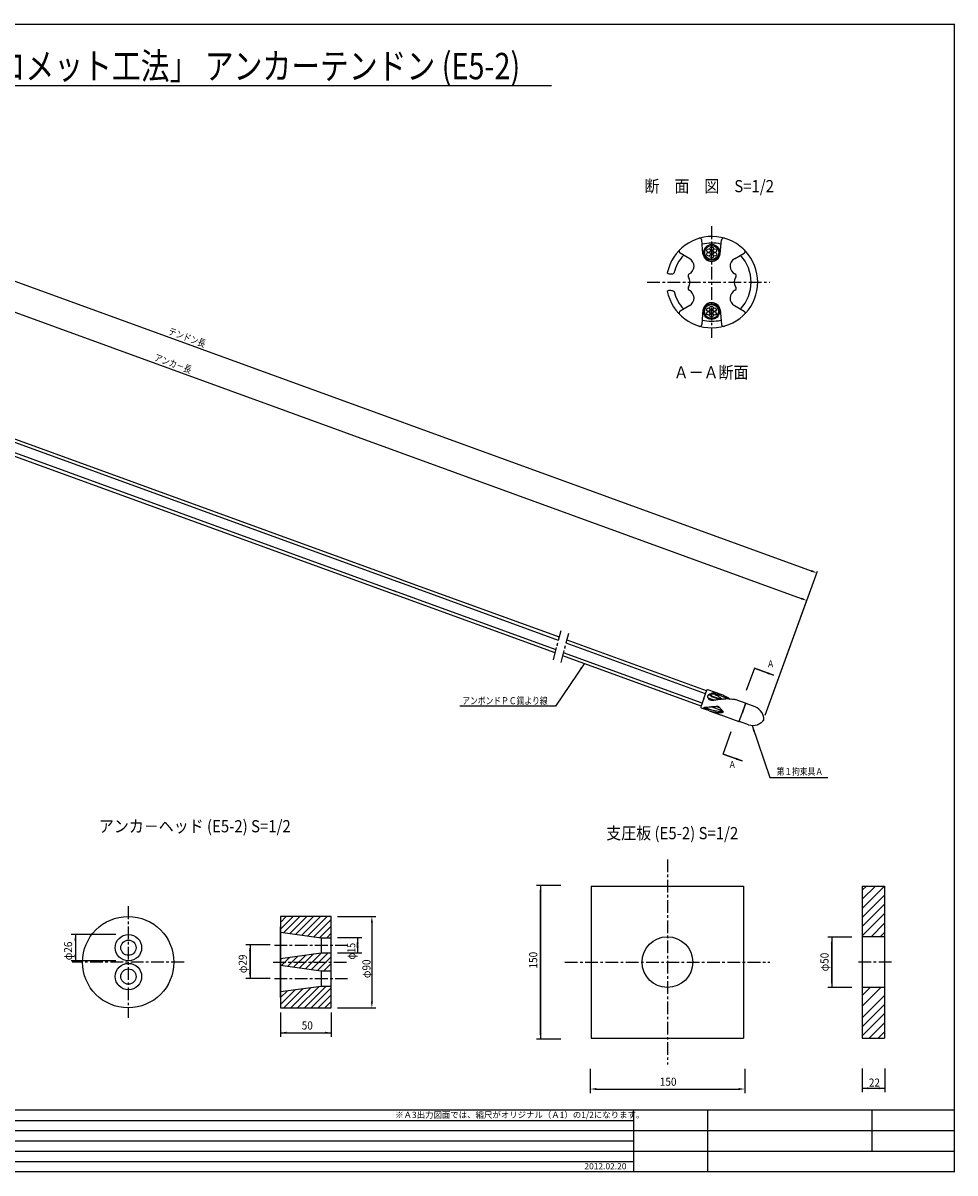
# Model space of a CAD drawing. Extents: x -18 to 801, y -3 to 570.
# Drawn here: x 342 to 801, y 0 to 567 of the extents above; entities that cross this region are included whole.
import ezdxf
from ezdxf.enums import TextEntityAlignment as Align

# ---------------------------------------------------------------- set-up
doc = ezdxf.new("R2010")
doc.units = 0
doc.header["$LTSCALE"] = 5
doc.header["$MEASUREMENT"] = 0
doc.linetypes.add('CENTER', pattern=[2, 1.25, -0.25, 0.25, -0.25])
doc.layers.get('0').update_dxf_attribs({"linetype": 'CONTINUOUS'})
doc.layers.get('DEFPOINTS').update_dxf_attribs({"linetype": 'CONTINUOUS'})
for name, color, linetype in [('TITLE', 4, 'CONTINUOUS'), ('中心線', 7, 'CENTER'), ('全体図', 7, 'CONTINUOUS'), ('寸法', 4, 'CONTINUOUS'), ('枠', 7, 'CONTINUOUS'), ('詳細', 7, 'CONTINUOUS')]:
    doc.layers.add(name, color=color, linetype=linetype)
doc.styles.add('KKZ-Y', font='TXT', dxfattribs={"bigfont": 'bigfont.shx'})
doc.styles.add('STYLE1', font='txt')
doc.styles.add('STYLE2', font='txt')
doc.dimstyles.get("Standard").update_dxf_attribs({"dimscale": 0, "dimtxt": 0.0001, "dimasz": 3, "dimexe": 0, "dimexo": 0, "dimgap": 0, "dimtad": 1, "dimdec": 4, "dimdsep": 46, "dimlunit": 6, "dimtxsty": 'STYLE2', "dimcen": 0, "dimadec": 0, "dimazin": 0, "dimtfac": 1, "dimtdec": 4, "dimtofl": 0, "dimtmove": 0, "dimatfit": 2, "dimfxl": 1, "dimtolj": 1, "dimtzin": 0, "dimarcsym": 0})

# ---------------------------------------------------------------- blocks, each defined once
blk = doc.blocks.new('*D14')
at = {"layer": 'DEFPOINTS', "color": 0, "transparency": 16777216}
for p in [(621.61, 41.37), (697.71, 41.37), (697.71, 41.37)]:
    blk.add_point(p, dxfattribs=at)
at = {"layer": '寸法', "color": 0, "lineweight": -2, "transparency": 16777216}
blk.add_line((624.61, 41.37), (694.71, 41.37), dxfattribs=at)
at = {"layer": '寸法', "color": 0, "transparency": 16777216}
for points in [[(624.61, 41.87), (624.61, 40.87), (621.61, 41.37)], [(694.71, 41.87), (694.71, 40.87), (697.71, 41.37)]]:
    blk.add_solid(points, dxfattribs=at)
at = {"layer": '寸法', "color": 0, "transparency": 16777216, "insert": (659.66, 41.37), "char_height": 0.0001, "attachment_point": 5, "style": 'STYLE2'}
blk.add_mtext('\\A1;76.1048', dxfattribs=at)
blk = doc.blocks.new('*D1')
at = {"color": 0, "linetype": 'ByBlock', "transparency": 16777216}
blk.add_line((349.19, 118.51), (349.19, 111.51), dxfattribs=at)
for points in [[(348.69, 118.51), (349.69, 118.51), (349.19, 121.51)], [(348.69, 111.51), (349.69, 111.51), (349.19, 108.51)]]:
    blk.add_solid(points, dxfattribs=at)
at = {"layer": 'DEFPOINTS', "color": 0, "linetype": 'ByBlock', "transparency": 16777216}
for p in [(349.19, 121.51), (349.19, 108.51), (349.19, 108.51)]:
    blk.add_point(p, dxfattribs=at)
at = {"color": 0, "linetype": 'ByBlock', "transparency": 16777216, "insert": (349.19, 115.01), "char_height": 0.0001, "attachment_point": 5, "rotation": 90, "style": 'STYLE2'}
blk.add_mtext('\\A1;13', dxfattribs=at)
blk = doc.blocks.new('*D0')
at = {"color": 0, "linetype": 'ByBlock', "transparency": 16777216}
blk.add_line((446.65, 102.76), (446.65, 113.43), dxfattribs=at)
for points in [[(446.15, 113.43), (447.15, 113.43), (446.65, 116.43)], [(446.15, 102.76), (447.15, 102.76), (446.65, 99.76)]]:
    blk.add_solid(points, dxfattribs=at)
at = {"layer": 'DEFPOINTS', "color": 0, "linetype": 'ByBlock', "transparency": 16777216}
for p in [(446.65, 116.43), (446.65, 116.43), (446.65, 99.76)]:
    blk.add_point(p, dxfattribs=at)
at = {"color": 0, "linetype": 'ByBlock', "transparency": 16777216, "insert": (446.65, 108.1), "char_height": 0.0001, "attachment_point": 5, "rotation": 90, "style": 'STYLE2'}
blk.add_mtext('\\A1;16.6667', dxfattribs=at)
blk = doc.blocks.new('*D13')
at = {"layer": 'DEFPOINTS', "color": 0, "transparency": 16777216}
for p in [(597.09, 141.63), (597.09, 141.63), (597.09, 65.89)]:
    blk.add_point(p, dxfattribs=at)
at = {"layer": '寸法', "color": 0, "lineweight": -2, "transparency": 16777216}
blk.add_line((597.09, 68.89), (597.09, 138.63), dxfattribs=at)
at = {"layer": '寸法', "color": 0, "transparency": 16777216}
for points in [[(596.59, 138.63), (597.59, 138.63), (597.09, 141.63)], [(596.59, 68.89), (597.59, 68.89), (597.09, 65.89)]]:
    blk.add_solid(points, dxfattribs=at)
at = {"layer": '寸法', "color": 0, "transparency": 16777216, "insert": (597.09, 103.76), "char_height": 0.0001, "attachment_point": 5, "rotation": 90, "style": 'STYLE2'}
blk.add_mtext('\\A1;75.7394', dxfattribs=at)
blk = doc.blocks.new('*D12')
at = {"color": 0, "linetype": 'ByBlock', "transparency": 16777216}
blk.add_line((521.02, 123.35), (521.02, 84.32), dxfattribs=at)
for points in [[(520.52, 123.35), (521.52, 123.35), (521.02, 126.35)], [(520.52, 84.32), (521.52, 84.32), (521.02, 81.32)]]:
    blk.add_solid(points, dxfattribs=at)
at = {"layer": 'DEFPOINTS', "color": 0, "linetype": 'ByBlock', "transparency": 16777216}
for p in [(521.02, 126.35), (521.02, 81.32), (521.02, 81.32)]:
    blk.add_point(p, dxfattribs=at)
at = {"color": 0, "linetype": 'ByBlock', "transparency": 16777216, "insert": (521.02, 103.83), "char_height": 0.0001, "attachment_point": 5, "rotation": 90, "style": 'STYLE2'}
blk.add_mtext('\\A1;45.0277', dxfattribs=at)
blk = doc.blocks.new('*D7')
at = {"color": 0, "linetype": 'ByBlock', "transparency": 16777216}
blk.add_line((472.02, 69.08), (491.02, 69.08), dxfattribs=at)
for points in [[(472.02, 69.58), (472.02, 68.58), (469.02, 69.08)], [(491.02, 69.58), (491.02, 68.58), (494.02, 69.08)]]:
    blk.add_solid(points, dxfattribs=at)
at = {"layer": 'DEFPOINTS', "color": 0, "linetype": 'ByBlock', "transparency": 16777216}
for p in [(469.02, 69.08), (494.02, 69.08), (494.02, 69.08)]:
    blk.add_point(p, dxfattribs=at)
at = {"color": 0, "linetype": 'ByBlock', "transparency": 16777216, "insert": (481.52, 69.08), "char_height": 0.0001, "attachment_point": 5, "style": 'STYLE2'}
blk.add_mtext('\\A1;25', dxfattribs=at)
blk = doc.blocks.new('*D5')
at = {"color": 0, "linetype": 'ByBlock', "transparency": 16777216}
blk.add_line((522.44, 115.53), (522.44, 117.03), dxfattribs=at)
for points in [[(521.94, 117.03), (522.94, 117.03), (522.44, 120.03)], [(521.94, 115.53), (522.94, 115.53), (522.44, 112.53)]]:
    blk.add_solid(points, dxfattribs=at)
at = {"layer": 'DEFPOINTS', "color": 0, "linetype": 'ByBlock', "transparency": 16777216}
for p in [(522.44, 120.03), (522.44, 120.03), (522.44, 112.53)]:
    blk.add_point(p, dxfattribs=at)
at = {"color": 0, "linetype": 'ByBlock', "transparency": 16777216, "insert": (522.44, 116.28), "char_height": 0.0001, "attachment_point": 5, "rotation": 90, "style": 'STYLE2'}
blk.add_mtext('\\A1;7.5', dxfattribs=at)
blk = doc.blocks.new('*D2')
at = {"color": 0, "linetype": 'ByBlock', "transparency": 16777216}
blk.add_line((729.15, 114.66), (729.15, 132.93), dxfattribs=at)
for points in [[(728.65, 132.93), (729.65, 132.93), (729.15, 135.93)], [(728.65, 114.66), (729.65, 114.66), (729.15, 111.66)]]:
    blk.add_solid(points, dxfattribs=at)
at = {"layer": 'DEFPOINTS', "color": 0, "linetype": 'ByBlock', "transparency": 16777216}
for p in [(729.15, 135.93), (729.15, 135.93), (729.15, 111.66)]:
    blk.add_point(p, dxfattribs=at)
at = {"color": 0, "linetype": 'ByBlock', "transparency": 16777216, "insert": (729.15, 123.79), "char_height": 0.0001, "attachment_point": 5, "rotation": 90, "style": 'STYLE2'}
blk.add_mtext('\\A1;24.2701', dxfattribs=at)
blk = doc.blocks.new('*D6')
at = {"layer": 'DEFPOINTS', "color": 0, "linetype": 'Continuous', "transparency": 16777216}
for p in [(755.52, 41.74), (766.6, 41.74), (766.6, 41.74)]:
    blk.add_point(p, dxfattribs=at)
at = {"layer": '寸法', "color": 0, "linetype": 'Continuous', "lineweight": -2, "transparency": 16777216}
blk.add_line((758.52, 41.74), (763.6, 41.74), dxfattribs=at)
at = {"layer": '寸法', "color": 0, "linetype": 'Continuous', "transparency": 16777216}
for points in [[(758.52, 42.24), (758.52, 41.24), (755.52, 41.74)], [(763.6, 42.24), (763.6, 41.24), (766.6, 41.74)]]:
    blk.add_solid(points, dxfattribs=at)
at = {"layer": '寸法', "color": 0, "linetype": 'Continuous', "transparency": 16777216, "insert": (761.06, 41.74), "char_height": 0.0001, "attachment_point": 5, "style": 'STYLE2'}
blk.add_mtext('\\A1;11.075', dxfattribs=at)
blk = doc.blocks.new('*D10')
at = {"color": 0, "linetype": 'ByBlock', "transparency": 16777216}
blk.add_line((116.97, 519.89), (730.4, 296.61), dxfattribs=at)
for points in [[(117.14, 520.36), (116.8, 519.42), (114.15, 520.91)], [(730.57, 297.08), (730.23, 296.14), (733.22, 295.59)]]:
    blk.add_solid(points, dxfattribs=at)
at = {"layer": 'DEFPOINTS', "color": 0, "linetype": 'ByBlock', "transparency": 16777216}
for p in [(114.15, 520.91), (733.22, 295.59), (733.22, 295.59)]:
    blk.add_point(p, dxfattribs=at)
at = {"color": 0, "linetype": 'ByBlock', "transparency": 16777216, "insert": (423.69, 408.25), "char_height": 0.0001, "attachment_point": 5, "rotation": 340, "style": 'STYLE2'}
blk.add_mtext('\\A1;658.7999', dxfattribs=at)
blk = doc.blocks.new('*D11')
at = {"color": 0, "linetype": 'ByBlock', "transparency": 16777216}
blk.add_line((184.82, 479.79), (725.45, 283.02), dxfattribs=at)
for points in [[(184.99, 480.26), (184.65, 479.32), (182, 480.82)], [(725.62, 283.49), (725.28, 282.55), (728.27, 281.99)]]:
    blk.add_solid(points, dxfattribs=at)
at = {"layer": 'DEFPOINTS', "color": 0, "linetype": 'ByBlock', "transparency": 16777216}
for p in [(182, 480.82), (728.27, 281.99), (728.27, 281.99)]:
    blk.add_point(p, dxfattribs=at)
at = {"color": 0, "linetype": 'ByBlock', "transparency": 16777216, "insert": (455.14, 381.4), "char_height": 0.0001, "attachment_point": 5, "rotation": 340, "style": 'STYLE2'}
blk.add_mtext('\\A1;581.3315', dxfattribs=at)

msp = doc.modelspace()

# ---------------------------------------------------------------- linework, layer by layer
for p, q in [((755.52495, 141.37337), (766.52495, 141.37337)), ((755.52495, 66.37337), (766.52495, 66.37337))]:
    msp.add_line(p, q)
at = {"layer": 'TITLE', "linetype": 'Continuous'}
msp.add_line((174.54138, 535.70751), (602.4278, 535.70751), dxfattribs=at)
at = {"layer": '中心線', "linetype": 'CENTER'}
for p, q in [((681.34797, 466.35375), (681.34797, 411.35375)), ((649.66362, 438.85375), (710.04335, 438.85375)), ((659.5874, 154.46524), (659.5874, 53.37337)), ((394.02012, 131.37337), (394.02012, 76.37337)), ((466.02012, 112.17707), (502.02012, 112.17707)), ((421.52012, 103.87337), (366.52012, 103.87337)), ((465.35734, 103.87337), (502.02012, 103.87337)), ((609.0874, 103.87337), (710.0874, 103.87337)), ((769.87629, 103.87337), (752.52495, 103.87337)), ((466.02012, 95.82851), (502.02012, 95.82851))]:
    msp.add_line(p, q, dxfattribs=at)
at = {"layer": '全体図', "color": 7, "linetype": 'Continuous'}
for p, q in [((528.16315, 290.72411), (280.85068, 380.73846)), ((528.70014, 292.19945), (281.25864, 382.26079)), ((525.96399, 284.68188), (279.18015, 374.50384)), ((526.50098, 286.15717), (279.58804, 376.02611)), ((605.98438, 262.3995), (527.83309, 290.84423)), ((606.39226, 263.92184), (528.49637, 292.27363)), ((604.72171, 257.68723), (524.89756, 286.74084)), ((604.31377, 256.16489), (525.69255, 284.78066)), ((678.31435, 236.07355), (609.74315, 261.03141)), ((678.85132, 237.5489), (610.15103, 262.55376)), ((676.65216, 231.5067), (608.48049, 256.31914)), ((676.11518, 230.03132), (608.07254, 254.79681)), ((687.0037, 235.32354), (679.39515, 238.09283)), ((677.46515, 233.74043), (675.95173, 229.5823)), ((677.46517, 233.74044), (678.9786, 237.89859)), ((682.53535, 232.85284), (679.7432, 233.86909)), ((681.62157, 234.92679), (681.51996, 234.64761)), ((685.31479, 233.26643), (681.52001, 234.64763)), ((681.62156, 234.92679), (685.97616, 233.34184)), ((698.00728, 231.37473), (693.00157, 233.19666)), ((676.14594, 229.16572), (678.12119, 228.44679)), ((680.06922, 227.73782), (685.77947, 225.65945)), ((686.54528, 227.73645), (681.18853, 229.68614)), ((686.54525, 227.73642), (686.57204, 227.81002)), ((694.88625, 222.50742), (696.47665, 226.87699)), ((694.92052, 222.60139), (696.47671, 226.87699)), ((698.06706, 231.24654), (696.47667, 226.87697)), ((696.47671, 226.87699), (698.05, 231.19958)), ((698.0329, 231.15259), (697.92278, 230.85004)), ((698.0329, 231.15259), (697.92278, 230.85004)), ((702.84324, 229.6146), (698.28922, 231.27212)), ((702.8, 229.63033), (698.28922, 231.27212)), ((684.11908, 226.31995), (694.75811, 222.44767)), ((699.52829, 220.71145), (695.04003, 222.34504)), ((699.55045, 220.70338), (695.04003, 222.34504))]:
    msp.add_line(p, q, dxfattribs=at)
at = {"layer": '全体図', "color": 7, "linetype": 'CENTER'}
for p, q in [((603.41191, 252.79888), (607.29419, 267.28777)), ((607.17072, 251.43084), (611.053, 265.91973))]:
    msp.add_line(p, q, dxfattribs=at)
at = {"layer": '全体図', "linetype": 'Continuous'}
msp.add_line((683.35508, 229.89873), (685.33398, 229.17021), dxfattribs=at)
at = {"layer": '全体図', "color": 7, "linetype": 'Continuous'}
for points in [[(682.32625, 232.81753, -0.095204859), (681.28962, 232.73108, -0.14277436), (680.33767, 233.13223, -0.11806144), (679.70322, 233.95306, -0.13856928), (679.53518, 234.97313, -0.21233544), (680.08033, 235.83139, -0.10547671), (681.03599, 236.24174)], [(689.38927, 233.50283, 0.011508648), (688.61301, 233.91901, 0.014151561), (687.81689, 234.29605, 0.010826099), (687.00154, 234.62802, 0.002365235), (686.17857, 234.94176, 0.006798515), (685.35009, 235.24058, 0.011759305), (684.51116, 235.50853, 0.017487276), (683.65803, 235.72729, 0.026820568), (682.78941, 235.87001, 0.034264492), (681.91009, 235.90492, 0.036470548), (681.03509, 235.8143, 0.053176489), (680.18699, 235.58332, 0.18866781), (679.53004, 235.02784)], [(680.29849, 235.62703, 0.02175433), (680.68644, 235.27752, 0.012113424), (681.09665, 234.95346, 0.010045648), (681.52001, 234.64761)], [(680.59862, 235.71975, 0.013172576), (680.92871, 235.44183, 0.00912057), (681.27112, 235.17813, 0.008335846), (681.6216, 234.92679)], [(687.00371, 235.32354, -0.001127967), (685.83703, 235.70867, 0.00273626), (684.67643, 236.11462, 0.051919892), (683.47879, 236.38006, 0.044096294), (682.25185, 236.40909, 0.036690947), (681.03599, 236.24174)], [(690.23493, 233.46377, 0.013157765), (689.24218, 233.50593, 0.011253784), (688.2482, 233.49959, 0.009387817), (687.25508, 233.45223, 0.007767297), (686.26393, 233.37099, 0.006457314), (685.27572, 233.2616, 0.005139141), (684.29036, 233.12933, 0.003771353), (683.30751, 232.97952, 0.002396189), (682.32725, 232.8177)], [(682.70343, 235.87862, -0.021363749), (683.53807, 235.46871, -0.014703713), (684.34059, 234.9996, -0.008400527), (685.1219, 234.49375, -0.008492049), (685.88602, 233.96236, -0.009311728), (686.63088, 233.40401)], [(687.00371, 235.32354, -0.012805174), (687.69775, 235.05021, -0.013048273), (688.3766, 234.74129, -0.011928162), (689.0391, 234.39882, -0.011489773), (689.68509, 234.02584, -0.011453659), (690.31365, 233.62339)], [(690.37694, 233.50089, -0.106342773), (691.68954, 233.49342, 0.004289198), (692.41699, 233.36937, -0.052224862), (693.00157, 233.19666)], [(678.12122, 228.44682, -0.076259931), (677.44862, 228.87235, -0.64295824), (677.81017, 229.3728, -0.043226499), (678.59298, 229.52952)], [(680.29151, 228.34861, 0.000187936), (679.86925, 228.51134, 0.006521967), (679.44483, 228.66854, 0.008220871), (679.01567, 228.81028, -0.014007246), (678.58811, 228.9578, -0.019919775), (678.17214, 229.13567, -0.037091303), (677.77693, 229.35599)], [(680.0692, 227.73781, 0.003303111), (679.42302, 227.98272, 0.00330405), (678.77364, 228.21908, 0.003304981), (678.12122, 228.44682)], [(687.06481, 227.24204, -0.005782142), (686.39109, 227.25019, -0.013842611), (685.14804, 227.31408, -0.015555439), (683.91066, 227.4519, -0.016352105), (682.68394, 227.66842, -0.01728993), (681.47501, 227.96674, -0.017400217), (680.29151, 228.34861)], [(706.05832, 226.88793, -0.00240823), (706.17881, 226.58303, -0.00244184), (706.29645, 226.27702, -0.003171389), (706.41064, 225.96971, -0.004133488), (706.52037, 225.66077, -0.005270231), (706.62428, 225.34984, -0.007111726), (706.72048, 225.03645, -0.00968477), (706.80629, 224.72004, -0.013674041), (706.87723, 224.40002, -0.019395529), (706.92704, 224.07617, -0.027775555), (706.94675, 223.74894, -0.042432847), (706.92044, 223.42257, -0.039685605), (706.83988, 223.10512)], [(703.80963, 220.70969, 0.002409168), (704.09791, 220.86581, 0.002444912), (704.38473, 221.02462, 0.003167475), (704.66974, 221.18663, 0.004131589), (704.95238, 221.35276, 0.005279149), (705.23184, 221.52415, 0.007109508), (705.50698, 221.70239, 0.00967581), (705.7761, 221.88962, 0.013682401), (706.03614, 222.08916, 0.019395448), (706.28247, 222.30523, 0.027775453), (706.50791, 222.54323, 0.042432825), (706.69754, 222.81016, 0.039685409), (706.83988, 223.10512)]]:
    msp.add_lwpolyline(points, format="xyb", dxfattribs=at)
for points in [[(686.97355, 227.24225), (686.91892, 227.30312), (686.86459, 227.36426), (686.81057, 227.42567), (686.75685, 227.48733), (686.70345, 227.54926), (686.65035, 227.61144), (686.59757, 227.67388), (686.54523, 227.7364)], [(686.97358, 227.24225), (686.91895, 227.30312), (686.86462, 227.36427), (686.8106, 227.42567), (686.75688, 227.48733), (686.70348, 227.54926), (686.65038, 227.61144), (686.5976, 227.67388), (686.54526, 227.7364)]]:
    msp.add_lwpolyline(points, dxfattribs=at)
for centre, radius, start, end in [((679.28399, 237.78744), 0.325, 69.999657, 159.99966), ((690.21285, 233.45013), 0.2, 8.9851259, 56.012896), ((676.25712, 229.41451), 0.325, 159.99966, 249.99966), ((685.03794, 241.17961), 14.33056, 250.019953, 253.5125873), ((685.14879, 241.55401), 14.72103, 253.5124484, 256.9113841), ((685.24646, 241.97858), 15.15668, 256.9152458, 260.2165245), ((685.44509, 243.13484), 16.32989, 260.2191118, 263.2835225), ((685.60879, 244.52223), 17.7269, 263.2824863, 266.1054374), ((685.72666, 246.27381), 19.48244, 266.1094893, 268.6778786), ((685.7807, 248.60618), 21.81544, 268.6773209, 270.9710033), ((697.9731, 231.28077), 0.1, 339.99598, 69.998593), ((698.22083, 231.08419), 0.2, 70.000088, 159.99934), ((698.22083, 231.08419), 0.2, 70.000088, 159.99934), ((698.13749, 220.7838), 10, 37.619365, 62.210102), ((694.7923, 222.54162), 0.1, 249.99859, 340.0042), ((694.7923, 222.54162), 0.1, 249.99859, 340.0042), ((695.10845, 222.53298), 0.2, 159.99934, 250.00009), ((701.66557, 230.47713), 10, 257.78992, 282.38064)]:
    msp.add_arc(centre, radius, start, end, dxfattribs=at)
at = {"layer": '全体図', "linetype": 'Continuous'}
for points in [[(678.56178, 229.53883), (679.53667, 229.55746), (680.67734, 229.66706), (681.55478, 229.75474), (682.34448, 229.79858), (683.37547, 229.88626), (684.40646, 229.95201), (684.99874, 229.55746), (685.34971, 229.16291), (685.74456, 228.76837), (686.13941, 228.28614), (686.51232, 227.89159), (686.84136, 227.4532), (687.12653, 227.12441), (686.75362, 226.81754)], [(686.13941, 226.79562), (686.49039, 226.75178), (686.70975, 226.7737), (686.73168, 226.81754)]]:
    msp.add_spline(points, degree=3, dxfattribs=at)
at = {"layer": '全体図', "color": 7, "linetype": 'Continuous'}
for p in [(605.35309, 260.04337), (609.11185, 258.67524), (677.46515, 233.74043), (696.47669, 226.87699), (696.4767, 226.87699), (698.05, 231.19958), (698.06708, 231.24656), (706.83988, 223.10512)]:
    msp.add_point(p, dxfattribs=at)
at = {"layer": '寸法', "linetype": 'Continuous'}
for p, q in [((707.7086, 225.49194), (733.56367, 296.52822)), ((707.70858, 225.49196), (728.61427, 282.92989)), ((702.40054, 248.66292), (698.38242, 237.62326)), ((702.40054, 248.66292), (711.79747, 245.24272)), ((604.51119, 229.90609), (557.41834, 229.90609)), ((687.0109, 206.38032), (691.02897, 217.4199)), ((687.0109, 206.38032), (696.40782, 202.96012)), ((710.00773, 194.87313), (738.53599, 194.87313)), ((607.0874, 141.6306), (595.0874, 141.6306)), ((597.0874, 141.6306), (597.0874, 65.89118)), ((388.02012, 117.49072), (366.02012, 117.49072)), ((368.02012, 117.49072), (368.02012, 104.49072)), ((497.02602, 116.00939), (509.02602, 116.00939)), ((507.02602, 116.00939), (507.02602, 108.50939)), ((750.44489, 116.11447), (738.52495, 116.11447)), ((740.52495, 115.7687), (740.52495, 91.49857)), ((463.94012, 112.4128), (452.02012, 112.4128)), ((454.02012, 112.15948), (454.02012, 95.75603)), ((497.02602, 108.50939), (509.02602, 108.50939)), ((388.02012, 104.49072), (366.02012, 104.49072)), ((463.94012, 95.74612), (452.02012, 95.74612)), ((750.44489, 91.38213), (738.52495, 91.38213)), ((497.02602, 81.3466), (516.02602, 81.3466)), ((469.02012, 79.07793), (469.02012, 67.07793)), ((494.02012, 79.07793), (494.02012, 67.07793)), ((469.02012, 69.07793), (494.02012, 69.07793)), ((607.0874, 65.89118), (595.0874, 65.89118)), ((621.60993, 51.37337), (621.60993, 39.37337)), ((697.71475, 51.37337), (697.71475, 39.37337)), ((755.52495, 51.47348), (755.52495, 39.74466)), ((766.59985, 51.47348), (766.59985, 39.74466)), ((755.52489, 41.74466), (766.59985, 41.74466))]:
    msp.add_line(p, q, dxfattribs=at)
at = {"layer": '寸法'}
msp.add_line((497.02602, 126.3466), (516.02602, 126.3466), dxfattribs=at)
at = {"layer": '枠', "linetype": 'Continuous'}
for p, q in [((-9.1125, 25.92), (642.9375, 25.92)), ((-9.1125, 20.8575), (800.8875, 20.8575)), ((-9.1125, 15.795), (642.9375, 15.795)), ((-9.1125, 10.7325), (800.8875, 10.7325)), ((-9.1125, 5.67), (642.9375, 5.67))]:
    msp.add_line(p, q, dxfattribs=at)
at = {"layer": '枠', "linetype": 'Continuous', "const_width": 0.6075}
for points in [[(-9.1125, 565.90375), (800.8875, 565.90375)], [(800.8875, 0.30375), (800.8875, 566.2075)], [(-9.1125, 30.9825), (800.8875, 30.9825)], [(642.9375, 30.9825), (642.9375, 0.6075)], [(-9.1125, 0.6075), (800.8875, 0.6075)]]:
    msp.add_lwpolyline(points, dxfattribs=at)
at = {"layer": '枠', "linetype": 'Continuous'}
for points in [[(642.9375, 30.9825), (642.9375, 0.6075)], [(679.3875, 30.9825), (679.3875, 0.6075)], [(760.3875, 10.7325), (760.3875, 30.9825)]]:
    msp.add_lwpolyline(points, dxfattribs=at)
at = {"layer": '詳細', "linetype": 'Continuous'}
for p, q in [((677.08567, 452.72093), (676.47133, 459.70027)), ((685.55762, 452.79081), (686.17194, 459.70024)), ((670.5622, 450.39861), (665.77607, 453.16189)), ((692.5512, 450.39855), (697.33732, 453.16182)), ((670.56228, 427.30874), (665.77616, 424.54549)), ((677.0856, 425.3023), (676.47127, 417.91341)), ((685.5576, 425.44204), (686.17194, 417.91338)), ((692.55108, 427.30892), (697.33715, 424.54568)), ((755.52495, 141.37337), (755.52495, 66.37337)), ((755.52495, 139.34266), (757.55565, 141.37337)), ((755.52495, 134.85252), (762.04578, 141.37337)), ((755.52495, 130.36239), (766.52495, 141.36241)), ((755.52495, 125.87225), (766.52495, 136.87228)), ((766.52495, 141.37337), (766.52495, 66.37337)), ((755.52495, 121.38212), (766.52495, 132.38215)), ((469.02012, 120.11472), (475.252, 126.3466)), ((469.02012, 123.4823), (471.88441, 126.3466)), ((470.73898, 118.46599), (478.61958, 126.3466)), ((473.73832, 118.09772), (481.98718, 126.3466)), ((476.6378, 117.62961), (485.35476, 126.3466)), ((479.59832, 117.22254), (488.72236, 126.3466)), ((482.55885, 116.81547), (492.08996, 126.3466)), ((485.51937, 116.4084), (494.02012, 124.90918)), ((755.52495, 116.892), (766.52495, 127.89202)), ((469.02012, 86.48773), (469.02012, 121.20546)), ((469.02012, 118.58245), (469.02012, 121.16878)), ((488.47988, 116.00134), (494.02012, 121.54158)), ((759.88975, 116.37337), (766.52495, 123.00858)), ((469.02012, 118.67704), (489.02012, 115.92705)), ((489.02012, 115.92707), (494.02012, 115.92707)), ((489.02012, 115.92707), (489.02012, 108.42707)), ((491.77322, 115.92707), (494.02012, 118.17397)), ((766.52495, 116.37337), (755.52495, 116.37337)), ((764.37987, 116.37337), (766.52495, 118.51845)), ((469.02012, 105.67707), (489.02012, 108.42707)), ((478.44694, 101.0323), (485.33499, 107.92036)), ((481.40747, 100.62523), (489.23945, 108.45723)), ((484.36799, 100.21816), (492.57688, 108.42707)), ((489.02012, 108.42707), (494.02012, 108.42707)), ((469.02012, 105.07586), (469.70548, 105.76122)), ((469.02012, 102.32848), (489.02012, 99.57849)), ((469.57247, 102.26061), (473.62163, 106.30978)), ((472.5718, 101.89234), (477.52609, 106.84664)), ((475.57113, 101.52407), (481.43055, 107.3835)), ((487.32851, 99.81109), (494.02012, 106.50271)), ((490.56774, 99.68272), (494.02012, 103.13511)), ((489.02012, 99.57851), (489.02012, 92.07851)), ((489.02012, 99.57851), (494.02012, 99.57851)), ((469.02012, 89.32851), (489.02012, 92.07851)), ((470.71865, 81.3466), (480.24378, 90.87176)), ((474.08623, 81.3466), (484.14826, 91.40863)), ((477.45382, 81.3466), (488.05269, 91.94549)), ((480.82142, 81.3466), (491.55332, 92.07851)), ((484.18902, 81.3466), (494.02012, 91.17772)), ((489.02012, 92.07851), (494.02012, 92.07851)), ((766.52495, 91.37337), (755.52495, 91.37337)), ((755.52495, 82.2369), (764.66139, 91.37337)), ((755.52495, 87.4926), (759.4057, 91.37337)), ((469.02012, 83.01567), (476.33934, 90.3349)), ((469.02012, 86.57814), (469.02012, 89.72274)), ((469.02014, 86.38329), (472.43487, 89.79804)), ((487.55661, 81.3466), (494.02012, 87.81013)), ((755.52495, 76.4808), (766.52495, 87.48083)), ((490.92419, 81.3466), (494.02012, 84.44253)), ((755.52495, 71.99067), (766.52495, 82.9907)), ((755.52495, 67.50054), (766.52495, 78.50057)), ((758.8879, 66.37337), (766.52495, 74.01043)), ((763.37803, 66.37337), (766.52495, 69.52029))]:
    msp.add_line(p, q, dxfattribs=at)
at = {"layer": '詳細', "linetype": 'ByBlock'}
for p, q in [((622.0874, 141.37337), (622.0874, 66.37337)), ((622.0874, 141.37337), (697.0874, 141.37337)), ((697.0874, 141.37337), (697.0874, 66.37337)), ((622.0874, 66.37337), (697.0874, 66.37337))]:
    msp.add_line(p, q, dxfattribs=at)
at = {"layer": '詳細'}
msp.add_lwpolyline([(469.02012, 81.3466), (494.02012, 81.3466), (494.02012, 126.3466), (469.02012, 126.3466)], close=True, dxfattribs=at)
at = {"layer": '詳細', "color": 1, "linetype": 'Continuous'}
for centre, radius in [((681.39388, 453.4854), 3.925), ((681.39388, 453.4854), 3.425), ((679.83501, 454.38542), 0.9), ((679.83501, 452.5854), 0.9), ((681.39388, 455.28542), 0.9), ((681.39388, 453.4854), 0.9), ((682.95271, 452.58537), 0.9), ((682.95275, 454.38539), 0.9), ((681.39385, 451.68538), 0.9), ((681.29946, 424.37957), 3.925), ((681.29946, 424.37957), 3.425), ((679.74059, 425.27959), 0.9), ((681.29946, 426.17959), 0.9), ((681.29946, 424.37957), 0.9), ((682.85833, 425.27956), 0.9), ((679.74059, 423.47957), 0.9), ((681.29943, 422.57955), 0.9), ((682.85829, 423.47954), 0.9)]:
    msp.add_circle(centre, radius, dxfattribs=at)
at = {"layer": '詳細'}
msp.add_circle((394.02012, 103.87337), 22.5, dxfattribs=at)
at = {"layer": '詳細', "linetype": 'Continuous'}
for centre, radius in [((394.14056, 110.99072), 6.5), ((394.14056, 110.99072), 3.75), ((659.5874, 103.87337), 12.5), ((394.14077, 96.75613), 6.5), ((394.14077, 96.75613), 3.75)]:
    msp.add_circle(centre, radius, dxfattribs=at)
for centre, radius, start, end in [((681.53579, 438.85375), 22.5, 191.2417976, 168.3875602), ((675.48012, 459.5696), 1, 0, 116.07709), ((687.16362, 459.5696), 1, 63.922907, 180), ((666.27609, 454.02788), 1, 138.16491, 240.00007), ((681.53579, 438.85375), 19.25, 76.9095722, 104.3618366), ((696.83728, 454.02788), 1, 299.99993, 41.83567), ((681.53579, 438.85375), 19.25, 136.4463537, 166.569356), ((668.43722, 446.71801), 4.25, 295.47281, 59.999967), ((681.29946, 453.34036), 4.25, 187.50514, 270.3026129), ((681.34435, 453.34036), 4.25, 269.6973871, 352.49445), ((694.67614, 446.71801), 4.25, 120.00003, 244.52719), ((681.53579, 438.85375), 19.25, 316.5102573, 43.4894814), ((670.69515, 441.97838), 1, 115.47259, 216.52386), ((692.41821, 441.97838), 1, 323.47614, 64.527409), ((670.69515, 435.72912), 1, 143.47614, 244.52741), ((666.47622, 438.85375), 4.25, 323.47549, 36.524386), ((696.63708, 438.85375), 4.25, 143.47561, 216.52439), ((692.41821, 435.72912), 1, 295.47259, 36.52386), ((681.53579, 438.85375), 19.25, 193.6957166, 223.5541266), ((668.43722, 430.98949), 4.25, 300.00003, 64.527192), ((694.67614, 430.98949), 4.25, 115.47281, 239.99997), ((681.29946, 424.55482), 4.25, 37.219688, 172.49445), ((681.34435, 424.55482), 4.25, 7.5051428, 34.2952799), ((666.27609, 423.67962), 1, 119.99993, 221.83509), ((681.53579, 438.85375), 19.25, 255.6747049, 283.0537371), ((696.83722, 423.67962), 1, 318.16491, 60.00007), ((675.48012, 418.04405), 1, 243.92291, 0), ((687.16362, 418.04405), 1, 180, 296.07709)]:
    msp.add_arc(centre, radius, start, end, dxfattribs=at)
at = {"layer": '詳細', "linetype": 'Continuous', "start_tangent": (0.843816652, -0.536631585)}
msp.add_spline([(659.49633, 443.38279), (660.37634, 442.92573), (661.31546, 442.92573), (662.16068, 443.01957), (662.91198, 443.3011)], degree=3, dxfattribs=at)
at = {"layer": '詳細', "linetype": 'Continuous'}
msp.add_spline([(659.4675, 434.46738), (660.37634, 434.85539), (661.12764, 434.85539), (661.87894, 434.66771), (662.53633, 434.38618), (662.91198, 434.29234), (663.00589, 434.1985)], degree=3, dxfattribs=at)
for p in [(681.34428, 454.98601), (681.39388, 453.4854), (681.39388, 453.4854)]:
    msp.add_point(p, dxfattribs=at)
at = {"layer": '詳細', "color": 1, "linetype": 'Continuous'}
for p in [(681.29946, 424.37957), (681.29946, 424.37957), (681.34428, 422.72149)]:
    msp.add_point(p, dxfattribs=at)

# ---------------------------------------------------------------- texts
at = {"layer": 'TITLE', "linetype": 'Continuous', "style": 'STYLE1', "width": 0.8}
msp.add_text('VSL除去式アンカー 「コメット工法」 アンカーテンドン (E5-2)', height=13, dxfattribs=at).set_placement((387.6655, 538.79622), align=Align.CENTER)
at = {"layer": 'TITLE', "linetype": 'Continuous', "style": 'STYLE2', "width": 0.9}
for s, p in [('断\u3000面\u3000図\u3000S=1/2', (648.29974, 483.13701)), ('Ａ－Ａ断面', (662.673, 391.38552)), ('アンカ－ヘッド (E5-2) S=1/2', (379.61561, 167.82379)), ('支圧板 (E5-2) S=1/2', (629.46469, 164.43551))]:
    msp.add_text(s, height=6, dxfattribs=at).set_placement(p)
at = {"layer": '寸法', "linetype": 'Continuous', "style": 'STYLE2'}
for s, height, rotation, width, p in [('テンドン長', 3.5, 340.000001, 0.8, (413.46542, 413.24728)), ('アンカ－長', 3.5, 340.000001, 0.8, (406.53919, 400.36846)), ('φ26', 4, 90.000003, 0.9, (366.42012, 104.81398)), ('φ15', 4, 90.000003, 0.8, (505.89927, 105.17016)), ('150', 4, 90.000003, 0.9, (595.4874, 100.76675)), ('φ50', 4, 90.000003, 0.9, (738.92495, 99.31311)), ('φ29', 4, 90.000003, 0.9, (452.42012, 98.43805)), ('φ90', 4, 90.000003, 0.9, (513.36799, 95.99935))]:
    msp.add_text(s, height=height, rotation=rotation, dxfattribs=dict(at, width=width)).set_placement(p)
for s, height, width, p in [('Ａ', 3.5, 0.8, (708.48989, 249.08793)), ('アンボンドＰＣ鋼より線', 3.5, 0.8, (558.56119, 230.90609)), ('Ａ', 3.5, 0.8, (689.61146, 199.45634)), ('第１拘束具Ａ', 3.5, 0.8, (713.32335, 196.07313)), ('50', 4, 0.9, (479.50055, 70.67793)), ('150', 4, 0.9, (655.86183, 42.97337)), ('22', 4, 0.9, (758.78396, 42.51958))]:
    msp.add_text(s, height=height, dxfattribs=dict(at, width=width)).set_placement(p)
at = {"layer": '寸法', "insert": (526.24446, 84.05021), "char_height": 0.0001, "attachment_point": 4, "style": 'STYLE1'}
msp.add_mtext('\\A1; ', dxfattribs=at)
at = {"layer": '枠', "style": 'KKZ-Y'}
for s, p in [('※Ａ3出力図面では、縮尺がオリジナル（Ａ1）の1/2になります。', (586.85106, 26.17393)), ('2012.02.20', (629.04008, 0.86143))]:
    msp.add_text(s, height=3.0375, dxfattribs=at).set_placement(p, align=Align.BOTTOM_CENTER)

# ---------------------------------------------------------------- dimensions: what is measured, and where the dimension line sits
at = {"layer": '寸法'}
for p1, p2, picture, middle in [((114.15225, 520.91134), (733.22166, 295.58852), '*D10', (423.68697, 408.24998)), ((181.99936, 480.81725), (728.27228, 281.99018), '*D11', (455.13583, 381.40377))]:
    dim = msp.add_aligned_dim(p1=p1, p2=p2, distance=0, dimstyle='Standard', override={"dimscale": 1}, dxfattribs=at)
    dim.commit()
    dim.dimension.update_dxf_attribs({"geometry": picture, "text_midpoint": middle})
dim = msp.add_linear_dim(base=(597.0874, 141.6306), p1=(597.0874, 65.89118), p2=(597.0874, 141.6306), angle=90, dimstyle='Standard', override={"dimscale": 1}, dxfattribs=at)
dim.commit()
dim.dimension.update_dxf_attribs({"geometry": '*D13', "text_midpoint": (597.08735, 103.76089)})
dim = msp.add_aligned_dim(p1=(514.02602, 126.3466), p2=(514.02602, 81.31893), distance=0, dimstyle='Standard', override={"dimscale": 1}, dxfattribs=at)
dim.commit()
dim.dimension.update_dxf_attribs({"geometry": '*D12', "text_midpoint": (514.02597, 103.83276), "insert": (-6.99411, 0)})
for base, p1, p2, picture, middle, set_off in [((368.02012, 104.49072), (368.02012, 117.49072), (368.02012, 104.49072), '*D1', (350.4239, 110.99072), (18.83074, -4.01612)), ((740.52495, 115.7687), (740.52495, 91.49857), (740.52495, 115.7687), '*D2', (728.13858, 103.63364), (11.37756, -20.16022)), ((454.02012, 112.4128), (454.02012, 95.74612), (454.02012, 112.4128), '*D0', (454.02007, 104.07946), (7.36944, -4.01612))]:
    dim = msp.add_linear_dim(base=base, p1=p1, p2=p2, angle=90, dimstyle='Standard', override={"dimscale": 1}, dxfattribs=at)
    dim.commit()
    dim.dimension.update_dxf_attribs({"geometry": picture, "text_midpoint": middle, "insert": set_off})
at = {"layer": '寸法', "linetype": 'Continuous'}
dim = msp.add_linear_dim(base=(507.02602, 116.00939), p1=(507.02602, 108.50939), p2=(507.02602, 116.00939), angle=90, dimstyle='Standard', override={"dimscale": 1}, dxfattribs=at)
dim.commit()
dim.dimension.update_dxf_attribs({"geometry": '*D5', "text_midpoint": (507.02597, 112.25939), "insert": (-15.41575, -4.01612)})
at = {"layer": '寸法'}
for base, p1, p2, picture, middle in [((494.02012, 69.07793), (469.02012, 69.07793), (494.02012, 69.07793), '*D7', (481.52012, 69.07798)), ((697.71475, 41.37337), (621.60993, 41.37337), (697.71475, 41.37337), '*D14', (659.66234, 41.37342))]:
    dim = msp.add_linear_dim(base=base, p1=p1, p2=p2, dimstyle='Standard', override={"dimscale": 1}, dxfattribs=at)
    dim.commit()
    dim.dimension.update_dxf_attribs({"geometry": picture, "text_midpoint": middle})
at = {"layer": '寸法', "linetype": 'Continuous'}
dim = msp.add_linear_dim(base=(766.59985, 41.74466), p1=(755.52489, 41.74466), p2=(766.59985, 41.74466), dimstyle='Standard', override={"dimscale": 1}, dxfattribs=at)
dim.commit()
dim.dimension.update_dxf_attribs({"geometry": '*D6', "text_midpoint": (761.06237, 41.74471)})

# ---------------------------------------------------------------- leaders
at = {"layer": '寸法'}
for points in [[(618.61353, 250.89688), (604.51119, 229.90609)], [(711.79747, 245.24272), (702.40054, 248.66292)], [(701.26069, 220.45975), (710.00773, 194.87313)], [(696.40782, 202.96012), (687.0109, 206.38032)]]:
    msp.add_leader(points, dimstyle='Standard', override={"dimscale": 1}, dxfattribs=at)

doc.saveas('drawing.dxf')
